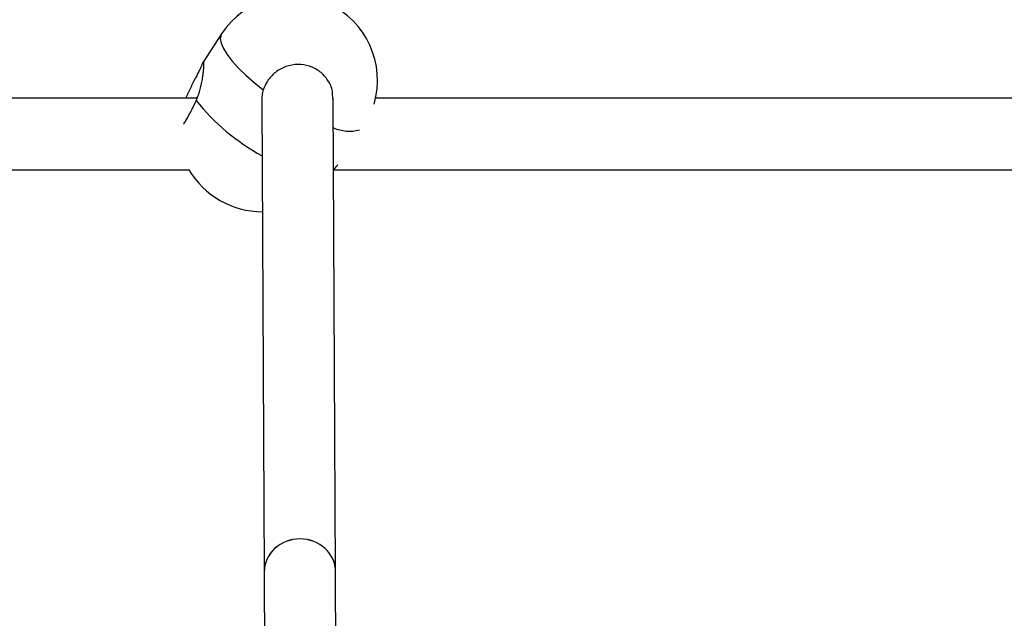
# Model space of a CAD drawing. Units: millimetres. Extents: x 4.1 to 24.1, y 32.7 to 47.2.
# Drawn here: x 6.8 to 7.1, y 37.8 to 37.9 of the extents above; entities that cross this region are included whole.
import ezdxf

# ---------------------------------------------------------------- set-up
doc = ezdxf.new("R2010")
doc.units = ezdxf.units.MM
doc.header["$MEASUREMENT"] = 0
doc.layers.add('Camada 1', color=7, linetype='Continuous')

# ---------------------------------------------------------------- blocks, each defined once
blk = doc.blocks.new('ELUNI019')
at = {"layer": 'Camada 1', "lineweight": 25}
for points, knots in [([(21.82, 27.1301), (21.82, 27.13), (21.82, 27.1299), (21.82, 27.1297), (21.82, 27.1297), (21.8202, 27.1209), (21.8199, 27.1122), (21.8194, 27.1034), (21.8194, 27.1034), (21.8189, 27.0946), (21.8182, 27.0859), (21.8172, 27.0771), (21.8172, 27.0771), (21.8162, 27.0683), (21.8149, 27.0596), (21.8134, 27.0508), (21.8134, 27.0508), (21.8119, 27.042), (21.8101, 27.0333), (21.8081, 27.0245), (21.8081, 27.0245), (21.806, 27.0158), (21.8037, 27.0071), (21.8012, 26.9984), (21.8012, 26.9984), (21.7986, 26.9897), (21.7959, 26.981), (21.7928, 26.9723), (21.7928, 26.9723), (21.7898, 26.9637), (21.7865, 26.9551), (21.7829, 26.9464), (21.7829, 26.9464), (21.7794, 26.9378), (21.7756, 26.9292), (21.7716, 26.9206), (21.7716, 26.9206), (21.7676, 26.912), (21.7633, 26.9035), (21.7588, 26.8949), (21.7588, 26.8949), (21.7543, 26.8863), (21.7496, 26.8778), (21.7446, 26.8692), (21.7446, 26.8692), (21.7396, 26.8607), (21.7344, 26.8522), (21.7289, 26.8436), (21.7289, 26.8436), (21.7234, 26.8352), (21.7177, 26.8266), (21.7118, 26.8181), (21.7118, 26.8181), (21.7058, 26.8096), (21.6996, 26.8012), (21.6932, 26.7927), (21.6932, 26.7927), (21.6868, 26.7842), (21.6801, 26.7757), (21.6732, 26.7672), (21.6732, 26.7672), (21.6663, 26.7588), (21.6591, 26.7503), (21.6517, 26.7418), (21.6517, 26.7418), (21.6443, 26.7334), (21.6367, 26.7249), (21.6288, 26.7165), (21.6288, 26.7165), (21.6209, 26.7081), (21.6127, 26.6996), (21.6044, 26.6912), (21.6044, 26.6912), (21.596, 26.6828), (21.5874, 26.6744), (21.5785, 26.666), (21.5785, 26.666), (21.5696, 26.6576), (21.5605, 26.6492), (21.5512, 26.6408), (21.5512, 26.6408), (21.5418, 26.6324), (21.5322, 26.6241), (21.5224, 26.6157), (21.5224, 26.6157), (21.5126, 26.6074), (21.5025, 26.599), (21.4922, 26.5907), (21.4922, 26.5907), (21.4818, 26.5824), (21.4713, 26.5741), (21.4605, 26.5658), (21.4605, 26.5658), (21.4496, 26.5575), (21.4386, 26.5492), (21.4273, 26.541), (21.4273, 26.541), (21.416, 26.5327), (21.4045, 26.5245), (21.3927, 26.5163), (21.3927, 26.5163), (21.3809, 26.5081), (21.3689, 26.4999), (21.3567, 26.4918), (21.3567, 26.4918), (21.3444, 26.4836), (21.3319, 26.4755), (21.3192, 26.4674), (21.3192, 26.4674), (21.3065, 26.4593), (21.2935, 26.4512), (21.2803, 26.4432), (21.2803, 26.4432), (21.2671, 26.4351), (21.2537, 26.4271), (21.24, 26.4191), (21.24, 26.4191), (21.2263, 26.4112), (21.2124, 26.4032), (21.1983, 26.3953), (21.1983, 26.3953), (21.1842, 26.3874), (21.1698, 26.3795), (21.1552, 26.3717), (21.1552, 26.3717), (21.1406, 26.3638), (21.1258, 26.356), (21.1108, 26.3482), (21.1108, 26.3482), (21.0957, 26.3405), (21.0804, 26.3327), (21.065, 26.325), (21.065, 26.325), (21.0495, 26.3174), (21.0337, 26.3097), (21.0178, 26.3021), (21.0178, 26.3021), (21.0019, 26.2945), (20.9857, 26.2869), (20.9693, 26.2794), (20.9693, 26.2794), (20.9529, 26.2719), (20.9363, 26.2644), (20.9195, 26.257), (20.9195, 26.257), (20.9027, 26.2495), (20.8857, 26.2422), (20.8685, 26.2348), (20.8685, 26.2348), (20.8512, 26.2275), (20.8338, 26.2202), (20.8161, 26.213), (20.8161, 26.213), (20.7984, 26.2057), (20.7806, 26.1985), (20.7625, 26.1914), (20.7625, 26.1914), (20.7444, 26.1843), (20.7261, 26.1772), (20.7077, 26.1701), (20.7077, 26.1701), (20.6892, 26.1631), (20.6705, 26.1561), (20.6516, 26.1492), (20.6516, 26.1492), (20.6327, 26.1423), (20.6136, 26.1354), (20.5944, 26.1286), (20.5944, 26.1286), (20.5751, 26.1218), (20.5556, 26.115), (20.536, 26.1084), (20.536, 26.1084), (20.5163, 26.1017), (20.4964, 26.095), (20.4764, 26.0884), (20.4764, 26.0884), (20.4563, 26.0819), (20.4361, 26.0753), (20.4157, 26.0689), (20.4157, 26.0689), (20.3953, 26.0624), (20.3747, 26.056), (20.3539, 26.0497), (20.3539, 26.0497), (20.3331, 26.0434), (20.3121, 26.0371), (20.291, 26.0309), (20.291, 26.0309), (20.2698, 26.0247), (20.2485, 26.0186), (20.227, 26.0125), (20.227, 26.0125), (20.2055, 26.0064), (20.1839, 26.0004), (20.162, 25.9945), (20.162, 25.9945), (20.1402, 25.9885), (20.1182, 25.9826), (20.096, 25.9768), (20.096, 25.9768), (20.0739, 25.971), (20.0515, 25.9653), (20.029, 25.9596), (20.029, 25.9596), (20.0065, 25.9539), (19.9839, 25.9483), (19.9611, 25.9428), (19.9611, 25.9428), (19.9382, 25.9373), (19.9153, 25.9318), (19.8921, 25.9264), (19.8921, 25.9264), (19.869, 25.921), (19.8457, 25.9157), (19.8223, 25.9105), (19.8223, 25.9105), (19.7989, 25.9052), (19.7753, 25.9001), (19.7516, 25.895), (19.7516, 25.895), (19.7279, 25.8899), (19.704, 25.8848), (19.68, 25.8799), (19.68, 25.8799), (19.656, 25.8749), (19.6319, 25.8701), (19.6076, 25.8653), (19.6076, 25.8653), (19.5833, 25.8605), (19.5589, 25.8557), (19.5343, 25.8511), (19.5343, 25.8511), (19.5098, 25.8465), (19.4851, 25.8419), (19.4603, 25.8374), (19.4603, 25.8374), (19.4355, 25.8329), (19.4106, 25.8285), (19.3855, 25.8241), (19.3855, 25.8241), (19.3605, 25.8198), (19.3353, 25.8156), (19.31, 25.8114), (19.31, 25.8114), (19.2847, 25.8072), (19.2593, 25.8031), (19.2338, 25.7991), (19.2338, 25.7991), (19.2082, 25.7951), (19.1826, 25.7911), (19.1569, 25.7873), (19.1569, 25.7873), (19.1311, 25.7834), (19.1052, 25.7796), (19.0793, 25.7759), (19.0793, 25.7759), (19.0533, 25.7723), (19.0273, 25.7686), (19.0011, 25.7651), (19.0011, 25.7651), (18.9749, 25.7616), (18.9487, 25.7581), (18.9223, 25.7548), (18.9223, 25.7548), (18.8959, 25.7514), (18.8695, 25.7481), (18.843, 25.7449), (18.843, 25.7449), (18.8164, 25.7417), (18.7898, 25.7386), (18.7631, 25.7356), (18.7631, 25.7356), (18.7363, 25.7326), (18.7095, 25.7296), (18.6826, 25.7268), (18.6826, 25.7268), (18.6558, 25.7239), (18.6288, 25.7211), (18.6018, 25.7184), (18.6018, 25.7184), (18.5747, 25.7157), (18.5476, 25.7131), (18.5204, 25.7106), (18.5204, 25.7106), (18.4932, 25.7081), (18.466, 25.7057), (18.4386, 25.7033), (18.4386, 25.7033), (18.4113, 25.701), (18.3839, 25.6987), (18.3565, 25.6966), (18.3565, 25.6966), (18.329, 25.6944), (18.3015, 25.6923), (18.2739, 25.6903), (18.2739, 25.6903), (18.2464, 25.6883), (18.2187, 25.6864), (18.1911, 25.6846), (18.1911, 25.6846), (18.1634, 25.6827), (18.1356, 25.681), (18.1079, 25.6794), (18.1079, 25.6794), (18.0801, 25.6777), (18.0523, 25.6762), (18.0244, 25.6747), (18.0244, 25.6747), (17.9965, 25.6732), (17.9686, 25.6718), (17.9407, 25.6705), (17.9407, 25.6705), (17.9128, 25.6692), (17.8848, 25.668), (17.8568, 25.6669), (17.8568, 25.6669), (17.8288, 25.6658), (17.8007, 25.6648), (17.7726, 25.6638), (17.7726, 25.6638), (17.7446, 25.6629), (17.7165, 25.6621), (17.6884, 25.6613), (17.6884, 25.6613), (17.6602, 25.6605), (17.6321, 25.6599), (17.6039, 25.6593), (17.6039, 25.6593), (17.5758, 25.6587), (17.5476, 25.6582), (17.5194, 25.6578), (17.5194, 25.6578), (17.4912, 25.6574), (17.463, 25.6571), (17.4348, 25.6569), (17.4348, 25.6569), (17.4066, 25.6566), (17.3784, 25.6565), (17.3502, 25.6564), (17.3502, 25.6564), (17.3429, 25.6564), (17.3356, 25.6564), (17.3283, 25.6564)], [0, 0, 0, 0, 0.011494, 0.011494, 0.011494, 0.011494, 0.022989, 0.022989, 0.022989, 0.022989, 0.034483, 0.034483, 0.034483, 0.034483, 0.045977, 0.045977, 0.045977, 0.045977, 0.057471, 0.057471, 0.057471, 0.057471, 0.068966, 0.068966, 0.068966, 0.068966, 0.08046, 0.08046, 0.08046, 0.08046, 0.091954, 0.091954, 0.091954, 0.091954, 0.103448, 0.103448, 0.103448, 0.103448, 0.114943, 0.114943, 0.114943, 0.114943, 0.126437, 0.126437, 0.126437, 0.126437, 0.137931, 0.137931, 0.137931, 0.137931, 0.149425, 0.149425, 0.149425, 0.149425, 0.16092, 0.16092, 0.16092, 0.16092, 0.172414, 0.172414, 0.172414, 0.172414, 0.183908, 0.183908, 0.183908, 0.183908, 0.195402, 0.195402, 0.195402, 0.195402, 0.206897, 0.206897, 0.206897, 0.206897, 0.218391, 0.218391, 0.218391, 0.218391, 0.229885, 0.229885, 0.229885, 0.229885, 0.241379, 0.241379, 0.241379, 0.241379, 0.252874, 0.252874, 0.252874, 0.252874, 0.264368, 0.264368, 0.264368, 0.264368, 0.275862, 0.275862, 0.275862, 0.275862, 0.287356, 0.287356, 0.287356, 0.287356, 0.298851, 0.298851, 0.298851, 0.298851, 0.310345, 0.310345, 0.310345, 0.310345, 0.321839, 0.321839, 0.321839, 0.321839, 0.333333, 0.333333, 0.333333, 0.333333, 0.344828, 0.344828, 0.344828, 0.344828, 0.356322, 0.356322, 0.356322, 0.356322, 0.367816, 0.367816, 0.367816, 0.367816, 0.37931, 0.37931, 0.37931, 0.37931, 0.390805, 0.390805, 0.390805, 0.390805, 0.402299, 0.402299, 0.402299, 0.402299, 0.413793, 0.413793, 0.413793, 0.413793, 0.425287, 0.425287, 0.425287, 0.425287, 0.436782, 0.436782, 0.436782, 0.436782, 0.448276, 0.448276, 0.448276, 0.448276, 0.45977, 0.45977, 0.45977, 0.45977, 0.471264, 0.471264, 0.471264, 0.471264, 0.482759, 0.482759, 0.482759, 0.482759, 0.494253, 0.494253, 0.494253, 0.494253, 0.505747, 0.505747, 0.505747, 0.505747, 0.517241, 0.517241, 0.517241, 0.517241, 0.528736, 0.528736, 0.528736, 0.528736, 0.54023, 0.54023, 0.54023, 0.54023, 0.551724, 0.551724, 0.551724, 0.551724, 0.563218, 0.563218, 0.563218, 0.563218, 0.574713, 0.574713, 0.574713, 0.574713, 0.586207, 0.586207, 0.586207, 0.586207, 0.597701, 0.597701, 0.597701, 0.597701, 0.609195, 0.609195, 0.609195, 0.609195, 0.62069, 0.62069, 0.62069, 0.62069, 0.632184, 0.632184, 0.632184, 0.632184, 0.643678, 0.643678, 0.643678, 0.643678, 0.655172, 0.655172, 0.655172, 0.655172, 0.666667, 0.666667, 0.666667, 0.666667, 0.678161, 0.678161, 0.678161, 0.678161, 0.689655, 0.689655, 0.689655, 0.689655, 0.701149, 0.701149, 0.701149, 0.701149, 0.712644, 0.712644, 0.712644, 0.712644, 0.724138, 0.724138, 0.724138, 0.724138, 0.735632, 0.735632, 0.735632, 0.735632, 0.747126, 0.747126, 0.747126, 0.747126, 0.758621, 0.758621, 0.758621, 0.758621, 0.770115, 0.770115, 0.770115, 0.770115, 0.781609, 0.781609, 0.781609, 0.781609, 0.793103, 0.793103, 0.793103, 0.793103, 0.804598, 0.804598, 0.804598, 0.804598, 0.816092, 0.816092, 0.816092, 0.816092, 0.827586, 0.827586, 0.827586, 0.827586, 0.83908, 0.83908, 0.83908, 0.83908, 0.850575, 0.850575, 0.850575, 0.850575, 0.862069, 0.862069, 0.862069, 0.862069, 0.873563, 0.873563, 0.873563, 0.873563, 0.885057, 0.885057, 0.885057, 0.885057, 0.896552, 0.896552, 0.896552, 0.896552, 0.908046, 0.908046, 0.908046, 0.908046, 0.91954, 0.91954, 0.91954, 0.91954, 0.931034, 0.931034, 0.931034, 0.931034, 0.942529, 0.942529, 0.942529, 0.942529, 0.954023, 0.954023, 0.954023, 0.954023, 0.965517, 0.965517, 0.965517, 0.965517, 0.977011, 0.977011, 0.977011, 0.977011, 1, 1, 1, 1]), ([(18.2585, 26.6854), (18.2717, 26.7306), (18.2498, 26.7786), (18.2071, 26.7983), (18.2071, 26.7983), (18.1644, 26.818), (18.1137, 26.8035), (18.0879, 26.7641)], [0, 0, 0, 0, 0.333333, 0.333333, 0.333333, 0.333333, 1, 1, 1, 1]), ([(18.0676, 26.7331), (18.0674, 26.7328), (18.0672, 26.7326), (18.0668, 26.7318), (18.0668, 26.7318), (18.0667, 26.7316), (18.0665, 26.7312), (18.0664, 26.7309), (18.0664, 26.7309), (18.0662, 26.7306), (18.0661, 26.7302), (18.0659, 26.7297), (18.0659, 26.7297), (18.0655, 26.7289), (18.0651, 26.7279), (18.0646, 26.7267), (18.0646, 26.7267), (18.0643, 26.7261), (18.064, 26.7255), (18.0637, 26.7248), (18.0637, 26.7248), (18.0635, 26.7242), (18.0632, 26.7236), (18.0628, 26.7229), (18.0628, 26.7229), (18.0625, 26.7222), (18.0622, 26.7215), (18.0618, 26.7207), (18.0618, 26.7207), (18.0614, 26.72), (18.0611, 26.7192), (18.0606, 26.7184), (18.0606, 26.7184), (18.0602, 26.7176), (18.0598, 26.7168), (18.0593, 26.716)], [0, 0, 0, 0, 0.1, 0.1, 0.1, 0.1, 0.2, 0.2, 0.2, 0.2, 0.3, 0.3, 0.3, 0.3, 0.4, 0.4, 0.4, 0.4, 0.5, 0.5, 0.5, 0.5, 0.6, 0.6, 0.6, 0.6, 0.7, 0.7, 0.7, 0.7, 0.8, 0.8, 0.8, 0.8, 1, 1, 1, 1]), ([(18.0594, 26.6895), (18.0599, 26.6905), (18.0603, 26.6915), (18.0607, 26.6926), (18.0607, 26.6926), (18.0612, 26.6936), (18.0616, 26.6947), (18.0619, 26.6957), (18.0619, 26.6957), (18.0623, 26.6968), (18.0627, 26.6979), (18.063, 26.699), (18.063, 26.699), (18.0633, 26.7), (18.0636, 26.7011), (18.0639, 26.7022), (18.0639, 26.7022), (18.0642, 26.7033), (18.0645, 26.7043), (18.0647, 26.7053), (18.0647, 26.7053), (18.0652, 26.7074), (18.0656, 26.7095), (18.066, 26.7115), (18.066, 26.7115), (18.0662, 26.7125), (18.0664, 26.7135), (18.0665, 26.7144), (18.0665, 26.7144), (18.0667, 26.7154), (18.0668, 26.7163), (18.0669, 26.7173), (18.0669, 26.7173), (18.0671, 26.7182), (18.0672, 26.7191), (18.0673, 26.72), (18.0673, 26.72), (18.0674, 26.7209), (18.0675, 26.7217), (18.0676, 26.7225), (18.0676, 26.7225), (18.0677, 26.7234), (18.0677, 26.7242), (18.0678, 26.7249), (18.0678, 26.7249), (18.0678, 26.7256), (18.0679, 26.7262), (18.0679, 26.7268), (18.0679, 26.7268), (18.068, 26.7275), (18.068, 26.728), (18.068, 26.7286), (18.068, 26.7286), (18.0681, 26.7291), (18.0681, 26.7296), (18.0681, 26.73), (18.0681, 26.73), (18.0681, 26.7305), (18.0681, 26.7309), (18.0681, 26.7312), (18.0681, 26.7312), (18.0681, 26.7322), (18.068, 26.7329), (18.0678, 26.733), (18.0678, 26.733), (18.0678, 26.733), (18.0678, 26.733), (18.0677, 26.733)], [0, 0, 0, 0, 0.055556, 0.055556, 0.055556, 0.055556, 0.111111, 0.111111, 0.111111, 0.111111, 0.166667, 0.166667, 0.166667, 0.166667, 0.222222, 0.222222, 0.222222, 0.222222, 0.277778, 0.277778, 0.277778, 0.277778, 0.333333, 0.333333, 0.333333, 0.333333, 0.388889, 0.388889, 0.388889, 0.388889, 0.444444, 0.444444, 0.444444, 0.444444, 0.5, 0.5, 0.5, 0.5, 0.555556, 0.555556, 0.555556, 0.555556, 0.611111, 0.611111, 0.611111, 0.611111, 0.666667, 0.666667, 0.666667, 0.666667, 0.722222, 0.722222, 0.722222, 0.722222, 0.777778, 0.777778, 0.777778, 0.777778, 0.833333, 0.833333, 0.833333, 0.833333, 0.888889, 0.888889, 0.888889, 0.888889, 1, 1, 1, 1]), ([(18.2122, 26.6918), (18.2122, 26.6946), (18.2122, 26.6973), (18.2118, 26.6999), (18.2118, 26.6999), (18.2111, 26.7042), (18.2092, 26.7083), (18.2067, 26.712), (18.2067, 26.712), (18.2043, 26.7157), (18.2013, 26.719), (18.1979, 26.7217), (18.1979, 26.7217), (18.1944, 26.7243), (18.1904, 26.7264), (18.1862, 26.7278), (18.1862, 26.7278), (18.182, 26.7292), (18.1776, 26.7298), (18.1731, 26.7298), (18.1731, 26.7298), (18.1686, 26.7297), (18.1642, 26.7289), (18.1599, 26.7274), (18.1599, 26.7274), (18.1557, 26.7259), (18.1517, 26.7238), (18.1481, 26.721), (18.1481, 26.721), (18.1446, 26.7182), (18.1414, 26.7149), (18.1391, 26.7111), (18.1391, 26.7111), (18.1372, 26.7081), (18.1358, 26.7048), (18.1345, 26.7015)], [0, 0, 0, 0, 0.1, 0.1, 0.1, 0.1, 0.2, 0.2, 0.2, 0.2, 0.3, 0.3, 0.3, 0.3, 0.4, 0.4, 0.4, 0.4, 0.5, 0.5, 0.5, 0.5, 0.6, 0.6, 0.6, 0.6, 0.7, 0.7, 0.7, 0.7, 0.8, 0.8, 0.8, 0.8, 1, 1, 1, 1]), ([(18.0593, 26.716), (18.0588, 26.7151), (18.0584, 26.7143), (18.0579, 26.7134), (18.0579, 26.7134), (18.0574, 26.7125), (18.057, 26.7116), (18.0565, 26.7107), (18.0565, 26.7107), (18.056, 26.7098), (18.0555, 26.7088), (18.055, 26.7078), (18.055, 26.7078), (18.0546, 26.7068), (18.0541, 26.7058), (18.0536, 26.7048), (18.0536, 26.7048), (18.0531, 26.7038), (18.0526, 26.7028), (18.0522, 26.7018), (18.0522, 26.7018), (18.0517, 26.7008), (18.0512, 26.6998), (18.0508, 26.6988), (18.0508, 26.6988), (18.0503, 26.6977), (18.0499, 26.6967), (18.0494, 26.6956), (18.0494, 26.6956), (18.0489, 26.6945), (18.0485, 26.6935), (18.048, 26.6924), (18.048, 26.6924), (18.048, 26.6923), (18.0479, 26.6922), (18.0479, 26.692)], [0, 0, 0, 0, 0.1, 0.1, 0.1, 0.1, 0.2, 0.2, 0.2, 0.2, 0.3, 0.3, 0.3, 0.3, 0.4, 0.4, 0.4, 0.4, 0.5, 0.5, 0.5, 0.5, 0.6, 0.6, 0.6, 0.6, 0.7, 0.7, 0.7, 0.7, 0.8, 0.8, 0.8, 0.8, 1, 1, 1, 1]), ([(18.1345, 26.7015), (18.1339, 26.6993), (18.1334, 26.6972), (18.1331, 26.695), (18.1331, 26.695), (18.1329, 26.6932), (18.1328, 26.6914), (18.1328, 26.6895)], [0, 0, 0, 0, 0.333333, 0.333333, 0.333333, 0.333333, 1, 1, 1, 1]), ([(18.0453, 26.663), (18.0453, 26.6631), (18.0454, 26.6631), (18.0455, 26.6632), (18.0455, 26.6632), (18.0462, 26.6643), (18.0471, 26.6657), (18.0479, 26.6671), (18.0479, 26.6671), (18.0484, 26.6678), (18.0488, 26.6686), (18.0493, 26.6693), (18.0493, 26.6693), (18.0497, 26.6701), (18.0501, 26.6709), (18.0506, 26.6717), (18.0506, 26.6717), (18.0515, 26.6733), (18.0525, 26.6751), (18.0534, 26.6769), (18.0534, 26.6769), (18.0539, 26.6779), (18.0544, 26.6788), (18.0549, 26.6798), (18.0549, 26.6798), (18.0556, 26.6814), (18.0564, 26.6829), (18.0572, 26.6845), (18.0572, 26.6845), (18.0579, 26.6862), (18.0587, 26.6878), (18.0594, 26.6895)], [0, 0, 0, 0, 0.111111, 0.111111, 0.111111, 0.111111, 0.222222, 0.222222, 0.222222, 0.222222, 0.333333, 0.333333, 0.333333, 0.333333, 0.444444, 0.444444, 0.444444, 0.444444, 0.555556, 0.555556, 0.555556, 0.555556, 0.666667, 0.666667, 0.666667, 0.666667, 0.777778, 0.777778, 0.777778, 0.777778, 1, 1, 1, 1]), ([(18.2179, 26.6176), (18.2177, 26.6174), (18.2175, 26.6171), (18.2173, 26.6169), (18.2173, 26.6169), (18.2167, 26.6161), (18.216, 26.6153), (18.2153, 26.6144), (18.2153, 26.6144), (18.2147, 26.6136), (18.214, 26.6128), (18.2133, 26.612), (18.2133, 26.612), (18.2133, 26.6119), (18.2132, 26.6118), (18.2131, 26.6117)], [0, 0, 0, 0, 0.2, 0.2, 0.2, 0.2, 0.4, 0.4, 0.4, 0.4, 0.6, 0.6, 0.6, 0.6, 1, 1, 1, 1]), ([(18.1756, 26.1987), (18.1649, 26.1987), (18.1547, 26.1947), (18.1472, 26.1878), (18.1472, 26.1878), (18.1397, 26.1808), (18.1355, 26.1713), (18.1355, 26.1615)], [0, 0, 0, 0, 0.333333, 0.333333, 0.333333, 0.333333, 1, 1, 1, 1]), ([(18.1756, 26.1987), (18.1649, 26.1987), (18.1547, 26.1947), (18.1472, 26.1878), (18.1472, 26.1878), (18.1397, 26.1808), (18.1355, 26.1713), (18.1355, 26.1615)], [0, 0, 0, 0, 0.333333, 0.333333, 0.333333, 0.333333, 1, 1, 1, 1]), ([(18.1756, 26.1987), (18.1649, 26.1987), (18.1547, 26.1947), (18.1472, 26.1878), (18.1472, 26.1878), (18.1397, 26.1808), (18.1355, 26.1713), (18.1355, 26.1615)], [0, 0, 0, 0, 0.333333, 0.333333, 0.333333, 0.333333, 1, 1, 1, 1]), ([(18.1756, 26.1987), (18.1649, 26.1987), (18.1547, 26.1947), (18.1472, 26.1878), (18.1472, 26.1878), (18.1397, 26.1808), (18.1355, 26.1713), (18.1355, 26.1615)], [0, 0, 0, 0, 0.333333, 0.333333, 0.333333, 0.333333, 1, 1, 1, 1]), ([(18.1756, 26.1987), (18.1649, 26.1987), (18.1547, 26.1947), (18.1472, 26.1878), (18.1472, 26.1878), (18.1397, 26.1808), (18.1355, 26.1713), (18.1355, 26.1615)], [0, 0, 0, 0, 0.333333, 0.333333, 0.333333, 0.333333, 1, 1, 1, 1]), ([(18.1756, 26.1987), (18.1649, 26.1987), (18.1547, 26.1947), (18.1472, 26.1877), (18.1472, 26.1877), (18.1397, 26.1808), (18.1355, 26.1713), (18.1355, 26.1615)], [0, 0, 0, 0, 0.333333, 0.333333, 0.333333, 0.333333, 1, 1, 1, 1]), ([(18.1756, 26.1986), (18.1649, 26.1986), (18.1547, 26.1947), (18.1472, 26.1877), (18.1472, 26.1877), (18.1397, 26.1808), (18.1355, 26.1713), (18.1355, 26.1615)], [0, 0, 0, 0, 0.333333, 0.333333, 0.333333, 0.333333, 1, 1, 1, 1]), ([(18.1756, 26.1986), (18.1649, 26.1986), (18.1547, 26.1947), (18.1472, 26.1877), (18.1472, 26.1877), (18.1397, 26.1808), (18.1355, 26.1713), (18.1355, 26.1615)], [0, 0, 0, 0, 0.333333, 0.333333, 0.333333, 0.333333, 1, 1, 1, 1]), ([(18.1756, 26.1986), (18.1649, 26.1986), (18.1547, 26.1947), (18.1472, 26.1877), (18.1472, 26.1877), (18.1397, 26.1808), (18.1355, 26.1713), (18.1355, 26.1615)], [0, 0, 0, 0, 0.333333, 0.333333, 0.333333, 0.333333, 1, 1, 1, 1]), ([(18.1756, 26.1986), (18.1649, 26.1986), (18.1547, 26.1947), (18.1472, 26.1877), (18.1472, 26.1877), (18.1397, 26.1808), (18.1355, 26.1713), (18.1355, 26.1615)], [0, 0, 0, 0, 0.333333, 0.333333, 0.333333, 0.333333, 1, 1, 1, 1]), ([(18.1756, 26.1986), (18.1649, 26.1986), (18.1547, 26.1947), (18.1472, 26.1877), (18.1472, 26.1877), (18.1397, 26.1808), (18.1355, 26.1713), (18.1355, 26.1615)], [0, 0, 0, 0, 0.333333, 0.333333, 0.333333, 0.333333, 1, 1, 1, 1]), ([(18.1756, 26.1986), (18.1649, 26.1986), (18.1547, 26.1947), (18.1472, 26.1877), (18.1472, 26.1877), (18.1397, 26.1808), (18.1355, 26.1713), (18.1355, 26.1615)], [0, 0, 0, 0, 0.333333, 0.333333, 0.333333, 0.333333, 1, 1, 1, 1]), ([(18.1756, 26.1986), (18.1649, 26.1986), (18.1547, 26.1947), (18.1472, 26.1877), (18.1472, 26.1877), (18.1397, 26.1808), (18.1355, 26.1713), (18.1355, 26.1615)], [0, 0, 0, 0, 0.333333, 0.333333, 0.333333, 0.333333, 1, 1, 1, 1]), ([(18.1756, 26.1986), (18.1649, 26.1986), (18.1547, 26.1947), (18.1472, 26.1877), (18.1472, 26.1877), (18.1397, 26.1808), (18.1355, 26.1713), (18.1355, 26.1615)], [0, 0, 0, 0, 0.333333, 0.333333, 0.333333, 0.333333, 1, 1, 1, 1]), ([(18.1756, 26.1986), (18.1649, 26.1986), (18.1547, 26.1947), (18.1472, 26.1877), (18.1472, 26.1877), (18.1397, 26.1808), (18.1355, 26.1713), (18.1355, 26.1615)], [0, 0, 0, 0, 0.333333, 0.333333, 0.333333, 0.333333, 1, 1, 1, 1]), ([(18.1756, 26.1986), (18.1649, 26.1986), (18.1547, 26.1947), (18.1472, 26.1877), (18.1472, 26.1877), (18.1397, 26.1808), (18.1355, 26.1713), (18.1355, 26.1615)], [0, 0, 0, 0, 0.333333, 0.333333, 0.333333, 0.333333, 1, 1, 1, 1]), ([(18.1756, 26.1986), (18.1649, 26.1986), (18.1547, 26.1947), (18.1472, 26.1877), (18.1472, 26.1877), (18.1397, 26.1808), (18.1355, 26.1713), (18.1355, 26.1614)], [0, 0, 0, 0, 0.333333, 0.333333, 0.333333, 0.333333, 1, 1, 1, 1]), ([(18.1756, 26.1986), (18.1649, 26.1986), (18.1547, 26.1947), (18.1472, 26.1877), (18.1472, 26.1877), (18.1397, 26.1808), (18.1355, 26.1713), (18.1355, 26.1614)], [0, 0, 0, 0, 0.333333, 0.333333, 0.333333, 0.333333, 1, 1, 1, 1]), ([(18.1756, 26.1986), (18.1649, 26.1986), (18.1547, 26.1947), (18.1472, 26.1877), (18.1472, 26.1877), (18.1397, 26.1808), (18.1355, 26.1713), (18.1355, 26.1614)], [0, 0, 0, 0, 0.333333, 0.333333, 0.333333, 0.333333, 1, 1, 1, 1]), ([(18.1756, 26.1986), (18.1649, 26.1986), (18.1547, 26.1947), (18.1472, 26.1877), (18.1472, 26.1877), (18.1397, 26.1807), (18.1355, 26.1713), (18.1355, 26.1614)], [0, 0, 0, 0, 0.333333, 0.333333, 0.333333, 0.333333, 1, 1, 1, 1]), ([(18.1756, 26.1986), (18.1649, 26.1986), (18.1547, 26.1947), (18.1472, 26.1877), (18.1472, 26.1877), (18.1397, 26.1807), (18.1355, 26.1713), (18.1355, 26.1614)], [0, 0, 0, 0, 0.333333, 0.333333, 0.333333, 0.333333, 1, 1, 1, 1])]:
    blk.add_open_spline(points, degree=3, knots=knots, dxfattribs=at)
for points in [[(18.0879, 26.7641), (18.0879, 26.7641), (18.0671, 26.7325), (18.0671, 26.7325)], [(18.0605, 26.692), (18.0605, 26.692), (16.5126, 26.692), (16.5126, 26.692)], [(18.2155, 26.1619), (18.2155, 26.1619), (18.2127, 26.6919), (18.2127, 26.6919)], [(19.6571, 26.692), (19.6571, 26.692), (18.2602, 26.692), (18.2602, 26.692)], [(18.1327, 26.6895), (18.1327, 26.6895), (18.1355, 26.1614), (18.1355, 26.1614)], [(16.5126, 26.612), (16.5126, 26.612), (18.0513, 26.612), (18.0513, 26.612)], [(18.0513, 26.612), (18.0683, 26.5829), (18.0996, 26.565), (18.1334, 26.565)], [(18.2134, 26.612), (18.2134, 26.612), (19.6614, 26.612), (19.6614, 26.612)], [(18.2155, 26.1618), (18.2154, 26.1822), (18.1976, 26.1987), (18.1756, 26.1987)], [(18.1756, 26.1987), (18.1756, 26.1987), (18.1756, 26.1986), (18.1756, 26.1986)], [(18.2155, 26.1618), (18.2154, 26.1822), (18.1976, 26.1987), (18.1756, 26.1987)], [(18.2155, 26.1618), (18.2154, 26.1822), (18.1976, 26.1987), (18.1756, 26.1987)], [(18.2155, 26.1618), (18.2154, 26.1822), (18.1976, 26.1987), (18.1756, 26.1987)], [(18.2155, 26.1618), (18.2154, 26.1822), (18.1976, 26.1987), (18.1756, 26.1987)], [(18.2155, 26.1618), (18.2154, 26.1822), (18.1976, 26.1987), (18.1756, 26.1987)], [(18.2155, 26.1618), (18.2154, 26.1822), (18.1976, 26.1987), (18.1756, 26.1986)], [(18.1756, 26.1987), (18.1756, 26.1987), (18.1756, 26.1986), (18.1756, 26.1986)], [(18.2155, 26.1618), (18.2154, 26.1822), (18.1976, 26.1986), (18.1756, 26.1986)], [(18.2155, 26.1618), (18.2154, 26.1822), (18.1976, 26.1986), (18.1756, 26.1986)], [(18.2155, 26.1618), (18.2154, 26.1822), (18.1976, 26.1986), (18.1756, 26.1986)], [(18.2155, 26.1618), (18.2154, 26.1822), (18.1976, 26.1986), (18.1756, 26.1986)], [(18.2155, 26.1618), (18.2154, 26.1822), (18.1976, 26.1986), (18.1756, 26.1986)], [(18.2155, 26.1618), (18.2154, 26.1822), (18.1976, 26.1986), (18.1756, 26.1986)], [(18.2155, 26.1618), (18.2154, 26.1822), (18.1976, 26.1986), (18.1756, 26.1986)], [(18.2155, 26.1618), (18.2154, 26.1822), (18.1976, 26.1986), (18.1756, 26.1986)], [(18.2155, 26.1618), (18.2154, 26.1822), (18.1976, 26.1986), (18.1756, 26.1986)], [(18.2155, 26.1618), (18.2154, 26.1822), (18.1976, 26.1986), (18.1756, 26.1986)], [(18.2155, 26.1618), (18.2154, 26.1822), (18.1976, 26.1986), (18.1756, 26.1986)], [(18.2155, 26.1618), (18.2154, 26.1822), (18.1976, 26.1986), (18.1756, 26.1986)], [(18.2155, 26.1618), (18.2154, 26.1822), (18.1976, 26.1986), (18.1756, 26.1986)], [(18.2155, 26.1618), (18.2154, 26.1822), (18.1976, 26.1986), (18.1756, 26.1986)], [(18.1472, 26.1878), (18.1472, 26.1878), (18.1472, 26.1877), (18.1472, 26.1877)], [(18.1355, 26.1615), (18.1355, 26.1615), (18.137, 25.7987), (18.137, 25.7987)], [(18.1355, 26.1615), (18.1355, 26.1615), (18.1355, 26.1614), (18.1355, 26.1614)], [(18.217, 25.799), (18.217, 25.799), (18.2155, 26.1618), (18.2155, 26.1618)], [(18.2155, 26.1618), (18.2155, 26.1618), (18.2155, 26.1618), (18.2155, 26.1618)]]:
    blk.add_open_spline(points, degree=3, dxfattribs=at)
at = {"layer": 'Camada 1', "color": 8, "lineweight": 25}
blk.add_open_spline([(18.0879, 26.7641), (18.0879, 26.7641), (18.0872, 26.763), (18.0872, 26.763), (18.0872, 26.763), (18.0872, 26.763), (18.0864, 26.7588), (18.0864, 26.7588), (18.0864, 26.7588), (18.0864, 26.7588), (18.0873, 26.7537), (18.0873, 26.7537), (18.0873, 26.7537), (18.0873, 26.7537), (18.0898, 26.7477), (18.0898, 26.7477), (18.0898, 26.7477), (18.0898, 26.7477), (18.0939, 26.7409), (18.0939, 26.7409), (18.0939, 26.7409), (18.0939, 26.7409), (18.0996, 26.7336), (18.0996, 26.7336), (18.0996, 26.7336), (18.0996, 26.7336), (18.1066, 26.7258), (18.1066, 26.7258), (18.1066, 26.7258), (18.1066, 26.7258), (18.1149, 26.7178), (18.1149, 26.7178), (18.1149, 26.7178), (18.1149, 26.7178), (18.1242, 26.7096), (18.1242, 26.7096), (18.1242, 26.7096), (18.1242, 26.7096), (18.1345, 26.7015), (18.1345, 26.7015)], degree=3, knots=[0, 0, 0, 0, 0.090909, 0.090909, 0.090909, 0.090909, 0.181818, 0.181818, 0.181818, 0.181818, 0.272727, 0.272727, 0.272727, 0.272727, 0.363636, 0.363636, 0.363636, 0.363636, 0.454545, 0.454545, 0.454545, 0.454545, 0.545455, 0.545455, 0.545455, 0.545455, 0.636364, 0.636364, 0.636364, 0.636364, 0.727273, 0.727273, 0.727273, 0.727273, 0.818182, 0.818182, 0.818182, 0.818182, 1, 1, 1, 1], dxfattribs=at)
for points in [[(18.0594, 26.6895), (18.0796, 26.6642), (18.1046, 26.6432), (18.1331, 26.6277)], [(18.2129, 26.6589), (18.2222, 26.6549), (18.2325, 26.654), (18.2423, 26.6565)]]:
    blk.add_open_spline(points, degree=3, dxfattribs=at)

msp = doc.modelspace()

# ---------------------------------------------------------------- block references
at = {"xscale": 0.2014019688490581, "yscale": 0.2014019688490581, "zscale": 0.2014019688490581}
msp.add_blockref('ELUNI019', (3.23133, 32.52268), dxfattribs=at)

doc.saveas('drawing.dxf')
